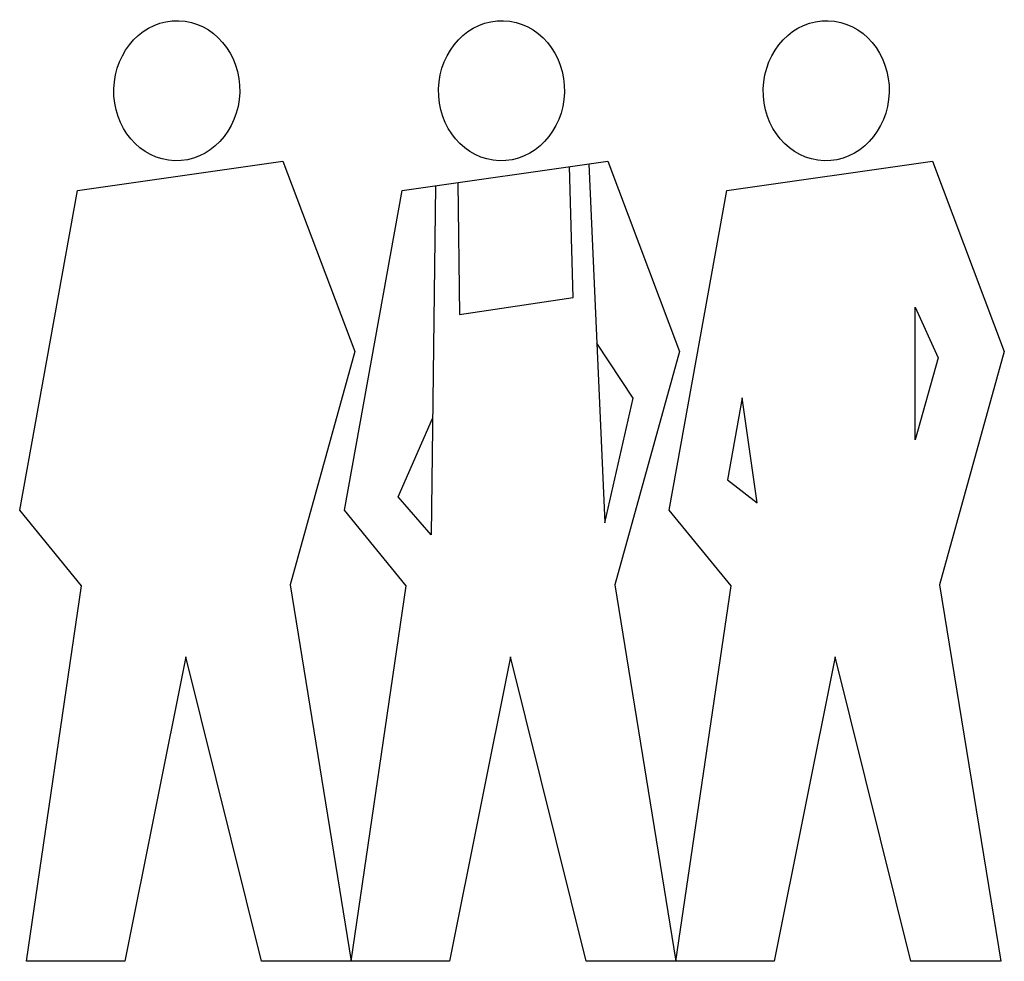
# Model space of a CAD drawing. Extents: x -0.92 to 0.93, y 0 to 1.77.
import ezdxf

# ---------------------------------------------------------------- set-up
doc = ezdxf.new("R2010")
doc.units = 0
doc.header["$MEASUREMENT"] = 0

msp = doc.modelspace()

# ---------------------------------------------------------------- linework, layer by layer
for p, q in [((-0.8154, 1.451), (-0.4286, 1.5062)), ((-0.4286, 1.5062), (-0.2933, 1.1479)), ((-0.2041, 1.451), (0.1827, 1.5062)), ((0.1827, 1.5062), (0.3181, 1.1479)), ((0.4073, 1.451), (0.7941, 1.5062)), ((0.7941, 1.5062), (0.9294, 1.1479)), ((0.1176, 1.2494), (0.1107, 1.4959)), ((0.1471, 1.5011), (0.1775, 0.8255)), ((-0.0992, 1.466), (-0.0965, 1.2172)), ((-0.9243, 0.8491), (-0.8154, 1.451)), ((-0.313, 0.8491), (-0.2041, 1.451)), ((-0.1417, 1.4599), (-0.1494, 0.803)), ((0.2984, 0.8491), (0.4073, 1.451)), ((-0.0965, 1.2172), (0.1176, 1.2494)), ((0.7616, 1.2313), (0.8052, 1.1362)), ((0.7616, 0.9816), (0.7616, 1.2313)), ((0.2305, 1.0601), (0.1623, 1.1633)), ((-0.2933, 1.1479), (-0.4151, 0.7085)), ((0.3181, 1.1479), (0.1963, 0.7085)), ((0.8052, 1.1362), (0.7616, 0.9816)), ((0.9294, 1.1479), (0.8076, 0.7085)), ((0.1775, 0.8255), (0.2305, 1.0601)), ((0.4362, 1.0609), (0.4085, 0.9063)), ((0.464, 0.8627), (0.4362, 1.0609)), ((-0.2115, 0.8743), (-0.1468, 1.0215)), ((0.4085, 0.9063), (0.464, 0.8627)), ((-0.1494, 0.803), (-0.2115, 0.8743)), ((-0.8078, 0.7069), (-0.9243, 0.8491)), ((-0.1965, 0.7069), (-0.313, 0.8491)), ((0.4149, 0.7069), (0.2984, 0.8491)), ((-0.9114, 0), (-0.8078, 0.7069)), ((-0.4151, 0.7085), (-0.3, 0)), ((-0.3, 0), (-0.1965, 0.7069)), ((0.1963, 0.7085), (0.3113, 0)), ((0.3113, 0), (0.4149, 0.7069)), ((0.8076, 0.7085), (0.9227, 0)), ((-0.6113, 0.5733), (-0.7264, 0)), ((-0.4692, 0), (-0.6113, 0.5733)), ((0, 0.5733), (-0.1151, 0)), ((0.1421, 0), (0, 0.5733)), ((0.6113, 0.5733), (0.4963, 0)), ((0.7535, 0), (0.6113, 0.5733)), ((-0.7264, 0), (-0.9114, 0)), ((-0.3, 0), (-0.4692, 0)), ((-0.1151, 0), (-0.3, 0)), ((0.3113, 0), (0.1421, 0)), ((0.4963, 0), (0.3113, 0)), ((0.9227, 0), (0.7535, 0))]:
    msp.add_line(p, q)
for centre in [(-0.6286, 1.6387), (-0.0172, 1.6387), (0.5941, 1.6387)]:
    msp.add_ellipse(centre, major_axis=(0.0037, 0.1318), ratio=0.899011)

doc.saveas('drawing.dxf')
